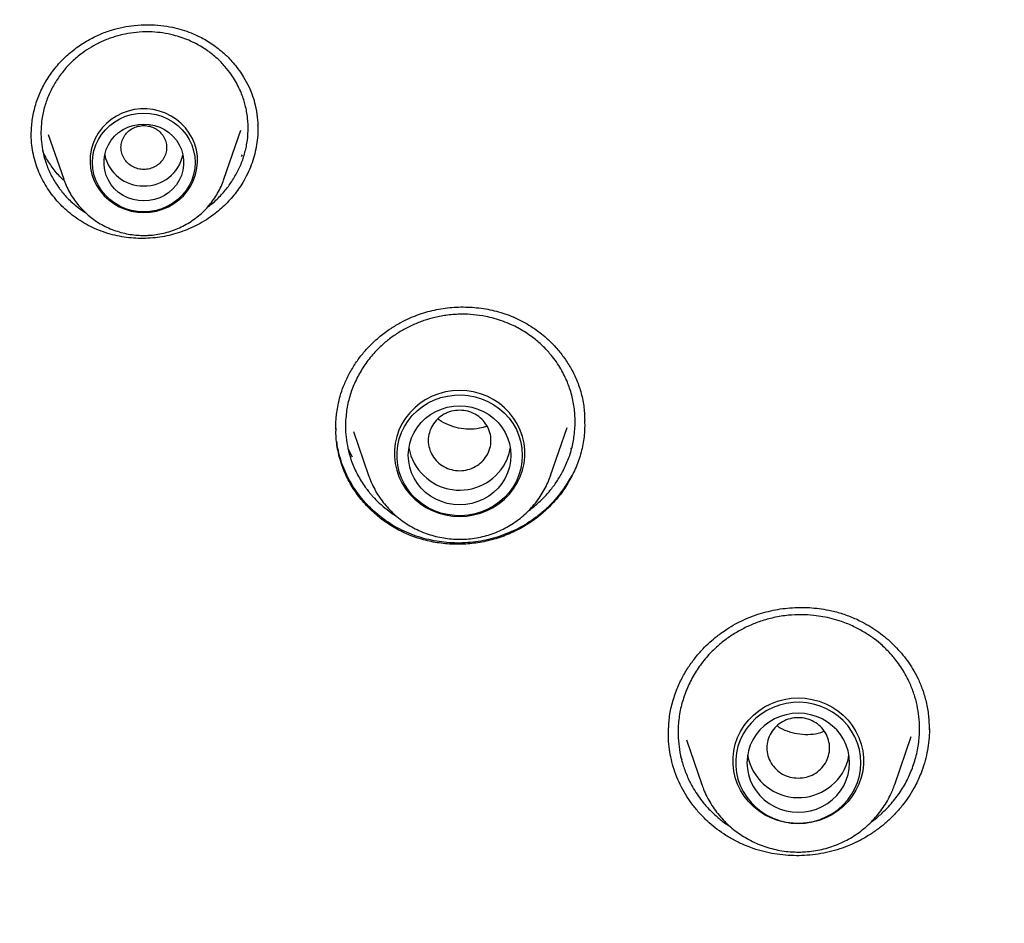
# Model space of a CAD drawing. Units: millimetres. Extents: x 8 to 1617, y 12 to 2639.
# Drawn here: x 746 to 763, y 2287 to 2303 of the extents above; entities that cross this region are included whole.
import ezdxf

# ---------------------------------------------------------------- set-up
doc = ezdxf.new("R2010")
doc.units = ezdxf.units.MM

msp = doc.modelspace()

# ---------------------------------------------------------------- linework, layer by layer
at = {"color": 7, "linetype": 'Continuous', "lineweight": 30}
for p, q in [((749.11, 2300.46), (749.408, 2301.323)), ((746.03, 2301.243), (746.3, 2300.46)), ((749.429, 2300.89), (749.411, 2300.861)), ((754.843, 2295.266), (755.134, 2296.11)), ((751.384, 2296.036), (751.649, 2295.266)), ((751.368, 2295.586), (751.289, 2295.736)), ((755.197, 2295.745), (755.19, 2295.732)), ((754.843, 2295.266), (754.837, 2295.251)), ((755.217, 2295.274), (755.217, 2295.256)), ((761.484, 2290.84), (761.483, 2290.805)), ((757.225, 2290.63), (757.494, 2289.848)), ((760.88, 2289.848), (761.17, 2290.69)), ((757.153, 2290.279), (757.129, 2290.331)), ((757.494, 2289.848), (757.49, 2289.86))]:
    msp.add_line(p, q, dxfattribs=at)
at = {"color": 7, "linetype": 'Continuous', "lineweight": 30, "flags": 128}
for points in [[(747.705, 2299.877), (747.817, 2299.884), (747.927, 2299.903), (748.034, 2299.934), (748.136, 2299.978), (748.232, 2300.033), (748.321, 2300.098), (748.401, 2300.173), (748.472, 2300.257), (748.531, 2300.348), (748.579, 2300.445), (748.615, 2300.547), (748.638, 2300.653), (748.648, 2300.76), (748.645, 2300.868), (748.628, 2300.974), (748.599, 2301.078), (748.557, 2301.178), (748.503, 2301.272), (748.438, 2301.36), (748.362, 2301.439), (748.278, 2301.51), (748.185, 2301.57), (748.085, 2301.619), (747.981, 2301.657), (747.872, 2301.682), (747.761, 2301.695), (747.649, 2301.695), (747.538, 2301.682), (747.429, 2301.657), (747.325, 2301.619), (747.225, 2301.57), (747.132, 2301.51), (747.048, 2301.439), (746.972, 2301.36), (746.907, 2301.272), (746.853, 2301.178), (746.811, 2301.078), (746.781, 2300.974), (746.765, 2300.868), (746.762, 2300.76), (746.772, 2300.653), (746.795, 2300.547), (746.83, 2300.445), (746.879, 2300.348), (746.938, 2300.257), (747.009, 2300.173), (747.089, 2300.098), (747.178, 2300.033), (747.274, 2299.978), (747.376, 2299.934), (747.483, 2299.903), (747.593, 2299.884), (747.705, 2299.877)], [(748.605, 2300.755), (748.598, 2300.65), (748.579, 2300.547), (748.546, 2300.447), (748.502, 2300.352), (748.446, 2300.262), (748.379, 2300.18), (748.302, 2300.106), (748.216, 2300.041), (748.123, 2299.987), (748.024, 2299.944), (747.92, 2299.913), (747.813, 2299.894), (747.705, 2299.887), (747.596, 2299.894), (747.49, 2299.913), (747.386, 2299.944), (747.287, 2299.987), (747.194, 2300.041), (747.108, 2300.106), (747.031, 2300.18), (746.964, 2300.262), (746.908, 2300.352), (746.863, 2300.447), (746.831, 2300.547), (746.812, 2300.65), (746.805, 2300.755), (746.812, 2300.859), (746.831, 2300.962), (746.863, 2301.062), (746.908, 2301.158), (746.964, 2301.247), (747.031, 2301.33), (747.108, 2301.404), (747.194, 2301.468), (747.287, 2301.523), (747.386, 2301.566), (747.49, 2301.597), (747.596, 2301.616), (747.705, 2301.622), (747.813, 2301.616), (747.92, 2301.597), (748.024, 2301.566), (748.123, 2301.523), (748.216, 2301.468), (748.302, 2301.404), (748.379, 2301.33), (748.446, 2301.247), (748.502, 2301.158), (748.546, 2301.062), (748.579, 2300.962), (748.598, 2300.859), (748.605, 2300.755)], [(747.705, 2300.08), (747.61, 2300.086), (747.516, 2300.105), (747.426, 2300.136), (747.341, 2300.178), (747.263, 2300.231), (747.193, 2300.294), (747.133, 2300.366), (747.083, 2300.444), (747.045, 2300.529), (747.02, 2300.618), (747.007, 2300.709), (747.007, 2300.801), (747.02, 2300.892), (747.045, 2300.981), (747.083, 2301.065), (747.133, 2301.144), (747.193, 2301.215), (747.263, 2301.278), (747.341, 2301.331), (747.426, 2301.373), (747.516, 2301.404), (747.61, 2301.423), (747.705, 2301.429), (747.8, 2301.423), (747.894, 2301.404), (747.984, 2301.373), (748.069, 2301.331), (748.147, 2301.278), (748.217, 2301.215), (748.277, 2301.144), (748.326, 2301.065), (748.365, 2300.981), (748.39, 2300.892), (748.403, 2300.801), (748.403, 2300.709), (748.39, 2300.618), (748.365, 2300.529), (748.326, 2300.444), (748.277, 2300.366), (748.217, 2300.294), (748.147, 2300.231), (748.069, 2300.178), (747.984, 2300.136), (747.894, 2300.105), (747.8, 2300.086), (747.705, 2300.08)], [(753.246, 2294.55), (753.37, 2294.556), (753.492, 2294.575), (753.612, 2294.607), (753.727, 2294.652), (753.836, 2294.708), (753.939, 2294.775), (754.034, 2294.852), (754.119, 2294.939), (754.194, 2295.034), (754.258, 2295.136), (754.31, 2295.245), (754.35, 2295.358), (754.376, 2295.475), (754.39, 2295.594), (754.39, 2295.713), (754.376, 2295.832), (754.35, 2295.949), (754.31, 2296.062), (754.258, 2296.171), (754.194, 2296.273), (754.119, 2296.368), (754.034, 2296.455), (753.939, 2296.532), (753.836, 2296.599), (753.727, 2296.655), (753.612, 2296.7), (753.492, 2296.732), (753.37, 2296.751), (753.246, 2296.757), (753.122, 2296.751), (753, 2296.732), (752.88, 2296.7), (752.765, 2296.655), (752.655, 2296.599), (752.553, 2296.532), (752.458, 2296.455), (752.373, 2296.368), (752.298, 2296.273), (752.234, 2296.171), (752.182, 2296.062), (752.142, 2295.949), (752.115, 2295.832), (752.102, 2295.713), (752.102, 2295.594), (752.115, 2295.475), (752.142, 2295.358), (752.182, 2295.245), (752.234, 2295.136), (752.298, 2295.034), (752.373, 2294.939), (752.458, 2294.852), (752.553, 2294.775), (752.655, 2294.708), (752.765, 2294.652), (752.88, 2294.607), (753, 2294.575), (753.122, 2294.556), (753.246, 2294.55)], [(754.346, 2295.62), (754.339, 2295.503), (754.319, 2295.388), (754.286, 2295.276), (754.241, 2295.168), (754.183, 2295.065), (754.114, 2294.969), (754.034, 2294.881), (753.945, 2294.802), (753.848, 2294.733), (753.743, 2294.674), (753.632, 2294.627), (753.516, 2294.592), (753.397, 2294.57), (753.276, 2294.56), (753.155, 2294.564), (753.035, 2294.58), (752.918, 2294.608), (752.804, 2294.649), (752.696, 2294.702), (752.594, 2294.766), (752.501, 2294.84), (752.416, 2294.924), (752.342, 2295.016), (752.278, 2295.116), (752.227, 2295.221), (752.187, 2295.332), (752.161, 2295.446), (752.148, 2295.562), (752.148, 2295.678), (752.161, 2295.795), (752.187, 2295.908), (752.227, 2296.019), (752.278, 2296.125), (752.342, 2296.224), (752.416, 2296.316), (752.501, 2296.4), (752.594, 2296.474), (752.696, 2296.538), (752.804, 2296.591), (752.918, 2296.632), (753.035, 2296.66), (753.155, 2296.676), (753.276, 2296.68), (753.397, 2296.67), (753.516, 2296.648), (753.632, 2296.613), (753.743, 2296.566), (753.848, 2296.507), (753.945, 2296.438), (754.034, 2296.359), (754.114, 2296.271), (754.183, 2296.175), (754.241, 2296.072), (754.286, 2295.964), (754.319, 2295.852), (754.339, 2295.737), (754.346, 2295.62)], [(754.146, 2295.62), (754.139, 2295.516), (754.12, 2295.413), (754.087, 2295.313), (754.043, 2295.217), (753.987, 2295.127), (753.92, 2295.045), (753.843, 2294.971), (753.757, 2294.906), (753.664, 2294.852), (753.565, 2294.809), (753.461, 2294.778), (753.354, 2294.759), (753.246, 2294.753), (753.137, 2294.759), (753.03, 2294.778), (752.927, 2294.809), (752.828, 2294.852), (752.735, 2294.906), (752.649, 2294.971), (752.572, 2295.045), (752.505, 2295.127), (752.449, 2295.217), (752.404, 2295.313), (752.372, 2295.413), (752.352, 2295.516), (752.346, 2295.62), (752.352, 2295.725), (752.372, 2295.828), (752.404, 2295.928), (752.449, 2296.023), (752.505, 2296.113), (752.572, 2296.195), (752.649, 2296.269), (752.735, 2296.334), (752.828, 2296.388), (752.927, 2296.431), (753.03, 2296.462), (753.137, 2296.481), (753.246, 2296.487), (753.354, 2296.481), (753.461, 2296.462), (753.565, 2296.431), (753.664, 2296.388), (753.757, 2296.334), (753.843, 2296.269), (753.92, 2296.195), (753.987, 2296.113), (754.043, 2296.023), (754.087, 2295.928), (754.12, 2295.828), (754.139, 2295.725), (754.146, 2295.62)], [(759.187, 2289.159), (759.063, 2289.165), (758.941, 2289.185), (758.821, 2289.217), (758.706, 2289.261), (758.596, 2289.317), (758.494, 2289.384), (758.399, 2289.461), (758.314, 2289.548), (758.239, 2289.643), (758.175, 2289.746), (758.123, 2289.854), (758.083, 2289.968), (758.057, 2290.084), (758.043, 2290.203), (758.043, 2290.323), (758.057, 2290.441), (758.083, 2290.558), (758.123, 2290.671), (758.175, 2290.78), (758.239, 2290.882), (758.314, 2290.978), (758.399, 2291.064), (758.494, 2291.142), (758.596, 2291.209), (758.706, 2291.265), (758.821, 2291.309), (758.941, 2291.341), (759.063, 2291.36), (759.187, 2291.367), (759.311, 2291.36), (759.433, 2291.341), (759.553, 2291.309), (759.668, 2291.265), (759.778, 2291.209), (759.88, 2291.142), (759.975, 2291.064), (760.06, 2290.978), (760.135, 2290.882), (760.199, 2290.78), (760.251, 2290.671), (760.291, 2290.558), (760.318, 2290.441), (760.331, 2290.323), (760.331, 2290.203), (760.318, 2290.084), (760.291, 2289.968), (760.251, 2289.854), (760.199, 2289.746), (760.135, 2289.643), (760.06, 2289.548), (759.975, 2289.461), (759.88, 2289.384), (759.778, 2289.317), (759.668, 2289.261), (759.553, 2289.217), (759.433, 2289.185), (759.311, 2289.165), (759.187, 2289.159)], [(760.287, 2290.229), (760.28, 2290.346), (760.26, 2290.461), (760.227, 2290.574), (760.182, 2290.682), (760.124, 2290.784), (760.055, 2290.88), (759.976, 2290.968), (759.886, 2291.048), (759.789, 2291.117), (759.684, 2291.175), (759.573, 2291.222), (759.457, 2291.257), (759.338, 2291.279), (759.217, 2291.289), (759.096, 2291.286), (758.976, 2291.27), (758.859, 2291.241), (758.745, 2291.2), (758.637, 2291.147), (758.536, 2291.083), (758.442, 2291.009), (758.358, 2290.926), (758.283, 2290.833), (758.22, 2290.734), (758.168, 2290.628), (758.129, 2290.518), (758.102, 2290.404), (758.089, 2290.288), (758.089, 2290.171), (758.102, 2290.055), (758.129, 2289.941), (758.168, 2289.83), (758.22, 2289.725), (758.283, 2289.625), (758.358, 2289.533), (758.442, 2289.45), (758.536, 2289.375), (758.637, 2289.311), (758.745, 2289.259), (758.859, 2289.218), (758.976, 2289.189), (759.096, 2289.173), (759.217, 2289.17), (759.338, 2289.179), (759.457, 2289.202), (759.573, 2289.237), (759.684, 2289.284), (759.789, 2289.342), (759.886, 2289.411), (759.976, 2289.49), (760.055, 2289.578), (760.124, 2289.674), (760.182, 2289.777), (760.227, 2289.885), (760.26, 2289.998), (760.28, 2290.113), (760.287, 2290.229)], [(760.087, 2290.229), (760.081, 2290.334), (760.061, 2290.437), (760.029, 2290.537), (759.984, 2290.632), (759.928, 2290.722), (759.861, 2290.804), (759.784, 2290.879), (759.698, 2290.943), (759.605, 2290.997), (759.506, 2291.04), (759.402, 2291.071), (759.296, 2291.09), (759.187, 2291.097), (759.079, 2291.09), (758.972, 2291.071), (758.868, 2291.04), (758.769, 2290.997), (758.676, 2290.943), (758.59, 2290.879), (758.513, 2290.804), (758.446, 2290.722), (758.39, 2290.632), (758.346, 2290.537), (758.313, 2290.437), (758.294, 2290.334), (758.287, 2290.229), (758.294, 2290.125), (758.313, 2290.022), (758.346, 2289.922), (758.39, 2289.826), (758.446, 2289.737), (758.513, 2289.654), (758.59, 2289.58), (758.676, 2289.516), (758.769, 2289.461), (758.868, 2289.418), (758.972, 2289.387), (759.079, 2289.368), (759.187, 2289.362), (759.296, 2289.368), (759.402, 2289.387), (759.506, 2289.418), (759.605, 2289.461), (759.698, 2289.516), (759.784, 2289.58), (759.861, 2289.654), (759.928, 2289.737), (759.984, 2289.826), (760.029, 2289.922), (760.061, 2290.022), (760.081, 2290.125), (760.087, 2290.229)], [(760.029, 2290.182), (760.061, 2290.282), (760.077, 2290.36)]]:
    msp.add_lwpolyline(points, dxfattribs=at)
at = {"color": 7, "linetype": 'Continuous', "lineweight": 30}
for centre, radius, start, end in [((747.696, 2301.037), 0.694, 192.5421, 270.7658), ((747.716, 2301.034), 0.691, 269.0633, 347.6287), ((753.248, 2295.917), 0.908, 190.5884, 332.2153), ((753.302, 2295.882), 0.844, 332.6341, 351.0205), ((759.189, 2290.525), 0.907, 190.5167, 337.7879)]:
    msp.add_arc(centre, radius, start, end, dxfattribs=at)
for points, knots in [([(782.563, 2339.28), (782.197, 2339.278), (781.477, 2339.274), (780.417, 2339.243), (779.395, 2339.194), (778.411, 2339.13), (777.466, 2339.052), (776.575, 2338.964), (775.739, 2338.868), (774.954, 2338.766), (774.203, 2338.659), (773.487, 2338.547), (772.805, 2338.431), (772.157, 2338.313), (771.543, 2338.194), (770.964, 2338.076), (770.417, 2337.958), (769.907, 2337.843), (769.433, 2337.731), (768.988, 2337.623), (768.559, 2337.514), (767.784, 2337.312), (766.657, 2336.997), (765.182, 2336.54), (763.703, 2336.036), (762.223, 2335.485), (760.75, 2334.888), (759.311, 2334.257), (757.91, 2333.595), (756.548, 2332.904), (755.207, 2332.177), (753.888, 2331.413), (752.591, 2330.614), (751.319, 2329.779), (750.107, 2328.934), (748.952, 2328.083), (747.854, 2327.229), (746.779, 2326.348), (745.728, 2325.44), (744.702, 2324.507), (743.67, 2323.519), (742.638, 2322.475), (741.607, 2321.372), (740.61, 2320.241), (739.646, 2319.084), (738.717, 2317.9), (737.822, 2316.692), (736.987, 2315.494), (736.209, 2314.309), (735.485, 2313.141), (734.792, 2311.956), (734.13, 2310.751), (733.497, 2309.522), (732.941, 2308.366), (732.453, 2307.286), (732.026, 2306.289), (731.618, 2305.274), (731.229, 2304.244), (730.892, 2303.288), (730.605, 2302.424), (730.367, 2301.667), (730.151, 2300.944), (729.958, 2300.255), (729.81, 2299.702), (729.701, 2299.274), (729.624, 2298.964), (729.551, 2298.664), (729.482, 2298.373), (729.416, 2298.081), (729.347, 2297.774), (729.271, 2297.426), (729.188, 2297.03), (729.097, 2296.584), (729.003, 2296.099), (728.906, 2295.574), (728.811, 2295.023), (728.718, 2294.447), (728.628, 2293.849), (728.554, 2293.308), (728.494, 2292.834), (728.448, 2292.447), (728.406, 2292.073), (728.368, 2291.706), (728.334, 2291.352), (728.304, 2291.015), (728.279, 2290.717), (728.259, 2290.459), (728.243, 2290.241), (728.235, 2290.108), (728.231, 2290.049)], [0, 0, 0, 0, 0.0133839, 0.0263127, 0.0387866, 0.0508057, 0.0623699, 0.0734792, 0.0835372, 0.0931907, 0.1024399, 0.1112846, 0.1197249, 0.1277608, 0.1353922, 0.1426192, 0.1494417, 0.1558598, 0.1617696, 0.1672895, 0.1726389, 0.1780083, 0.1966519, 0.2155339, 0.2346546, 0.2540142, 0.2735396, 0.293071, 0.3118217, 0.3305728, 0.3493245, 0.368077, 0.3868304, 0.4055836, 0.4243367, 0.4415272, 0.4587179, 0.4759089, 0.4931001, 0.5102916, 0.5274835, 0.5462388, 0.5649948, 0.5837513, 0.602508, 0.6212651, 0.6400226, 0.6587805, 0.6759756, 0.693171, 0.7103666, 0.7275626, 0.7448591, 0.7623649, 0.7758739, 0.789505, 0.803258, 0.8171332, 0.8310439, 0.8415363, 0.8515444, 0.8610683, 0.8701079, 0.8786632, 0.8828327, 0.8868767, 0.8907953, 0.8945884, 0.898273, 0.9022119, 0.9065522, 0.9117906, 0.9175158, 0.9237281, 0.9304278, 0.9376152, 0.9447638, 0.9523374, 0.9603364, 0.9652492, 0.9702541, 0.9749703, 0.9793261, 0.984042, 0.9882481, 0.9919453, 0.9951348, 0.9978185, 1, 1, 1, 1]), ([(731.713, 2291.992), (731.741, 2292.12), (731.822, 2292.493), (731.97, 2293.109), (732.155, 2293.84), (732.353, 2294.568), (732.561, 2295.293), (732.781, 2296.016), (733.012, 2296.735), (733.254, 2297.45), (733.507, 2298.162), (733.771, 2298.871), (734.047, 2299.575), (734.333, 2300.275), (734.63, 2300.971), (734.938, 2301.663), (735.257, 2302.35), (735.586, 2303.033), (735.927, 2303.71), (736.277, 2304.383), (736.638, 2305.05), (737.01, 2305.712), (737.391, 2306.369), (737.783, 2307.02), (738.185, 2307.666), (738.597, 2308.305), (739.019, 2308.938), (739.451, 2309.566), (739.892, 2310.187), (740.344, 2310.801), (740.804, 2311.409), (741.274, 2312.01), (741.754, 2312.604), (742.242, 2313.191), (742.74, 2313.772), (743.247, 2314.344), (743.762, 2314.91), (744.287, 2315.468), (744.82, 2316.018), (745.361, 2316.56), (745.911, 2317.095), (746.469, 2317.621), (747.036, 2318.14), (747.61, 2318.65), (748.192, 2319.152), (748.782, 2319.645), (749.38, 2320.13), (749.985, 2320.606), (750.598, 2321.073), (751.217, 2321.531), (751.844, 2321.98), (752.478, 2322.42), (753.118, 2322.851), (753.765, 2323.273), (754.419, 2323.685), (755.079, 2324.088), (755.745, 2324.481), (756.418, 2324.864), (757.096, 2325.238), (757.78, 2325.601), (758.469, 2325.955), (759.164, 2326.299), (759.864, 2326.632), (760.57, 2326.956), (761.28, 2327.269), (761.995, 2327.572), (762.715, 2327.865), (763.439, 2328.147), (764.168, 2328.418), (764.9, 2328.679), (765.637, 2328.93), (766.377, 2329.169), (767.122, 2329.398), (767.869, 2329.616), (768.62, 2329.823), (769.374, 2330.02), (770.131, 2330.205), (770.891, 2330.38), (771.654, 2330.543), (772.419, 2330.696), (773.186, 2330.837), (773.956, 2330.967), (774.727, 2331.086), (775.5, 2331.194), (776.275, 2331.29), (777.051, 2331.376), (777.828, 2331.45), (778.607, 2331.513), (779.386, 2331.565), (780.166, 2331.605), (780.947, 2331.634), (781.728, 2331.652), (782.509, 2331.658), (783.29, 2331.653), (784.071, 2331.637), (784.851, 2331.61), (785.632, 2331.571), (786.411, 2331.521), (787.19, 2331.459), (787.967, 2331.387), (788.743, 2331.303), (789.518, 2331.208), (790.292, 2331.101), (791.063, 2330.984), (791.833, 2330.855), (792.6, 2330.716), (793.366, 2330.565), (794.129, 2330.403), (794.889, 2330.23), (795.646, 2330.046), (796.401, 2329.851), (797.152, 2329.645), (797.9, 2329.429), (798.645, 2329.201), (799.386, 2328.963), (800.123, 2328.714), (800.857, 2328.455), (801.586, 2328.185), (802.311, 2327.904), (803.031, 2327.613), (803.747, 2327.312), (804.458, 2327), (805.164, 2326.678), (805.865, 2326.345), (806.56, 2326.003), (807.251, 2325.651), (807.935, 2325.288), (808.614, 2324.916), (809.287, 2324.534), (809.954, 2324.142), (810.615, 2323.741), (811.27, 2323.33), (811.918, 2322.91), (812.559, 2322.48), (813.194, 2322.042), (813.821, 2321.594), (814.442, 2321.137), (815.056, 2320.671), (815.662, 2320.196), (816.26, 2319.713), (816.851, 2319.22), (817.435, 2318.72), (818.01, 2318.211), (818.578, 2317.694), (819.137, 2317.168), (819.688, 2316.635), (820.231, 2316.093), (820.765, 2315.544), (821.29, 2314.987), (821.807, 2314.423), (822.315, 2313.851), (822.814, 2313.272), (823.304, 2312.686), (823.785, 2312.093), (824.256, 2311.492), (824.718, 2310.886), (825.171, 2310.272), (825.613, 2309.652), (826.047, 2309.026), (826.47, 2308.393), (826.883, 2307.754), (827.287, 2307.11), (827.68, 2306.46), (828.063, 2305.804), (828.436, 2305.142), (828.798, 2304.476), (829.15, 2303.804), (829.492, 2303.127), (829.823, 2302.445), (830.143, 2301.759), (830.453, 2301.068), (830.751, 2300.372), (831.039, 2299.672), (831.316, 2298.969), (831.582, 2298.261), (831.837, 2297.549), (832.08, 2296.834), (832.313, 2296.116), (832.534, 2295.394), (832.744, 2294.669), (832.943, 2293.941), (833.124, 2293.237), (833.233, 2292.775), (833.285, 2292.558)], [0, 0, 0, 0, 0.002882, 0.008426, 0.01397, 0.019514, 0.025058, 0.030602, 0.036146, 0.04169, 0.047233, 0.052777, 0.058321, 0.063865, 0.069409, 0.074952, 0.080496, 0.08604, 0.091583, 0.097127, 0.102671, 0.108214, 0.113758, 0.119301, 0.124845, 0.130388, 0.135932, 0.141475, 0.147019, 0.152562, 0.158105, 0.163649, 0.169192, 0.174735, 0.180279, 0.185822, 0.191365, 0.196908, 0.202451, 0.207994, 0.213538, 0.219081, 0.224624, 0.230167, 0.23571, 0.241253, 0.246796, 0.252338, 0.257881, 0.263424, 0.268967, 0.27451, 0.280053, 0.285595, 0.291138, 0.296681, 0.302224, 0.307766, 0.313309, 0.318852, 0.324394, 0.329937, 0.335479, 0.341022, 0.346564, 0.352107, 0.35765, 0.363192, 0.368735, 0.374277, 0.379819, 0.385362, 0.390904, 0.396447, 0.401989, 0.407532, 0.413074, 0.418616, 0.424159, 0.429701, 0.435243, 0.440786, 0.446328, 0.45187, 0.457413, 0.462955, 0.468497, 0.47404, 0.479582, 0.485124, 0.490666, 0.496209, 0.501751, 0.507293, 0.512836, 0.518378, 0.52392, 0.529462, 0.535005, 0.540547, 0.546089, 0.551632, 0.557174, 0.562716, 0.568259, 0.573801, 0.579343, 0.584886, 0.590428, 0.59597, 0.601513, 0.607055, 0.612597, 0.61814, 0.623682, 0.629225, 0.634767, 0.640309, 0.645852, 0.651394, 0.656937, 0.662479, 0.668022, 0.673564, 0.679107, 0.684649, 0.690192, 0.695735, 0.701277, 0.70682, 0.712362, 0.717905, 0.723448, 0.728991, 0.734533, 0.740076, 0.745619, 0.751162, 0.756704, 0.762247, 0.76779, 0.773333, 0.778876, 0.784419, 0.789962, 0.795505, 0.801048, 0.806591, 0.812134, 0.817677, 0.82322, 0.828763, 0.834307, 0.83985, 0.845393, 0.850936, 0.85648, 0.862023, 0.867566, 0.87311, 0.878653, 0.884197, 0.88974, 0.895283, 0.900827, 0.906371, 0.911914, 0.917458, 0.923001, 0.928545, 0.934089, 0.939632, 0.945176, 0.95072, 0.956263, 0.961807, 0.967351, 0.972895, 0.978439, 0.983983, 0.989526, 0.99507, 1, 1, 1, 1]), ([(746.38, 2317.535), (746.128, 2317.297), (745.497, 2316.702), (744.735, 2315.916), (744.205, 2315.352), (744.015, 2315.146), (743.963, 2315.09), (743.911, 2315.033), (743.859, 2314.976), (743.807, 2314.919), (743.756, 2314.862), (743.703, 2314.804), (743.638, 2314.732), (743.541, 2314.624), (743.397, 2314.464), (743.204, 2314.245), (742.965, 2313.971), (742.683, 2313.643), (742.353, 2313.251), (741.976, 2312.793), (741.552, 2312.265), (741.088, 2311.671), (740.588, 2311.009), (740.055, 2310.276), (739.62, 2309.654), (739.314, 2309.204), (739.146, 2308.952), (739.004, 2308.737), (738.864, 2308.524), (738.728, 2308.313), (738.594, 2308.104), (738.388, 2307.779), (738.117, 2307.343), (737.736, 2306.71), (737.33, 2306.011), (736.908, 2305.253), (736.602, 2304.682), (736.396, 2304.287), (736.279, 2304.059), (736.166, 2303.835), (736.056, 2303.617), (735.95, 2303.402), (735.847, 2303.193), (735.492, 2302.457), (734.911, 2301.18), (734.162, 2299.336), (733.49, 2297.466), (732.92, 2295.647), (732.441, 2293.885), (732.06, 2292.254), (731.835, 2291.116), (731.721, 2290.481), (731.687, 2290.283), (731.653, 2290.085), (731.62, 2289.887), (731.588, 2289.689), (731.532, 2289.339), (731.454, 2288.815), (731.358, 2288.096), (731.265, 2287.311), (731.179, 2286.46), (731.113, 2285.658), (731.065, 2284.918), (731.03, 2284.254), (731.004, 2283.561), (730.988, 2282.831), (730.983, 2282.068), (730.991, 2281.247), (731.014, 2280.408), (731.052, 2279.574), (731.1, 2278.799), (731.156, 2278.084), (731.218, 2277.409), (731.285, 2276.779), (731.339, 2276.327), (731.374, 2276.054), (731.389, 2275.937), (731.404, 2275.824), (731.419, 2275.714), (731.433, 2275.607), (731.448, 2275.504), (731.547, 2274.8), (731.76, 2273.491), (732.149, 2271.582), (732.619, 2269.674), (733.148, 2267.846), (733.732, 2266.102), (734.173, 2264.889), (734.444, 2264.239), (734.487, 2264.135)], [0, 0, 0, 0, 0.017635, 0.044133, 0.055791, 0.0571, 0.058409, 0.059717, 0.061026, 0.062335, 0.063643, 0.064952, 0.066353, 0.068587, 0.072364, 0.077339, 0.083512, 0.090883, 0.099451, 0.109688, 0.121233, 0.134088, 0.148251, 0.163723, 0.180503, 0.187172, 0.191632, 0.196038, 0.200392, 0.204696, 0.208947, 0.213148, 0.224433, 0.23533, 0.251098, 0.265973, 0.279955, 0.284462, 0.288868, 0.293173, 0.297376, 0.301478, 0.305479, 0.309379, 0.3436, 0.377819, 0.412038, 0.446256, 0.476369, 0.506481, 0.53298, 0.53645, 0.53992, 0.54339, 0.54686, 0.550331, 0.553801, 0.565221, 0.577764, 0.591429, 0.606216, 0.622125, 0.63315, 0.644656, 0.656644, 0.669113, 0.682567, 0.696224, 0.71168, 0.726119, 0.739542, 0.751947, 0.763335, 0.774688, 0.784811, 0.786914, 0.788955, 0.790935, 0.792852, 0.794707, 0.7965, 0.798231, 0.831583, 0.865215, 0.899129, 0.933323, 0.963646, 0.994188, 1, 1, 1, 1]), ([(745.989, 2302.183), (746.04, 2302.259), (746.138, 2302.409), (746.32, 2302.602), (746.515, 2302.765), (746.719, 2302.898), (746.927, 2303.002), (747.134, 2303.08), (747.338, 2303.132), (747.554, 2303.165), (747.777, 2303.176), (748, 2303.162), (748.2, 2303.13), (748.376, 2303.085), (748.537, 2303.029), (748.715, 2302.95), (748.911, 2302.834), (749.117, 2302.671), (749.303, 2302.477), (749.445, 2302.278), (749.547, 2302.089), (749.615, 2301.924), (749.668, 2301.744), (749.7, 2301.558), (749.705, 2301.426), (749.707, 2301.365)], [0, 0, 0, 0, 0.053935, 0.10533, 0.154358, 0.201115, 0.245664, 0.288062, 0.328317, 0.366304, 0.413443, 0.456583, 0.495696, 0.530762, 0.562829, 0.595349, 0.645574, 0.697744, 0.751805, 0.80759, 0.84565, 0.882474, 0.916178, 0.961303, 1, 1, 1, 1]), ([(749.292, 2300.489), (749.326, 2300.551), (749.396, 2300.677), (749.469, 2300.879), (749.519, 2301.092), (749.54, 2301.312), (749.531, 2301.537), (749.498, 2301.718), (749.458, 2301.858), (749.422, 2301.961), (749.374, 2302.069), (749.315, 2302.182), (749.235, 2302.308), (749.128, 2302.444), (748.989, 2302.587), (748.821, 2302.721), (748.653, 2302.824), (748.496, 2302.899), (748.362, 2302.949), (748.21, 2302.995), (748.04, 2303.028), (747.839, 2303.048), (747.634, 2303.046), (747.432, 2303.02), (747.277, 2302.985), (747.16, 2302.95), (747.073, 2302.919), (746.987, 2302.884), (746.877, 2302.832), (746.745, 2302.758), (746.582, 2302.645), (746.421, 2302.505), (746.267, 2302.334), (746.185, 2302.208), (746.145, 2302.146)], [0, 0, 0, 0, 0.038268, 0.077293, 0.117074, 0.157611, 0.198903, 0.240949, 0.259442, 0.279591, 0.301396, 0.324851, 0.349956, 0.383644, 0.419895, 0.4587, 0.50005, 0.526526, 0.55197, 0.576385, 0.611074, 0.643461, 0.683062, 0.718599, 0.750081, 0.766419, 0.782659, 0.798802, 0.814848, 0.846643, 0.87806, 0.919355, 0.959998, 1, 1, 1, 1]), ([(745.73, 2301.216), (745.732, 2301.3), (745.738, 2301.467), (745.788, 2301.714), (745.868, 2301.956), (745.949, 2302.107), (745.989, 2302.183)], [0, 0, 0, 0, 0.249792, 0.50007, 0.750224, 1, 1, 1, 1]), ([(746.145, 2302.146), (746.109, 2302.082), (746.037, 2301.952), (745.962, 2301.739), (745.917, 2301.533), (745.899, 2301.339), (745.902, 2301.159), (745.925, 2300.977), (745.963, 2300.822), (746.007, 2300.694), (746.05, 2300.592), (746.1, 2300.492), (746.154, 2300.402), (746.204, 2300.328), (746.249, 2300.268), (746.299, 2300.206), (746.365, 2300.132), (746.452, 2300.048), (746.555, 2299.963), (746.634, 2299.904), (746.68, 2299.877), (746.683, 2299.875)], [0, 0, 0, 0, 0.083481, 0.169576, 0.258312, 0.326637, 0.396475, 0.467839, 0.54074, 0.583106, 0.625981, 0.669366, 0.713264, 0.74907, 0.773288, 0.799984, 0.841523, 0.887928, 0.939209, 0.995374, 1, 1, 1, 1]), ([(747.705, 2301.403), (747.67, 2301.4), (747.6, 2301.395), (747.503, 2301.355), (747.419, 2301.293), (747.355, 2301.212), (747.315, 2301.118), (747.3, 2301.018), (747.315, 2300.917), (747.355, 2300.823), (747.419, 2300.742), (747.503, 2300.68), (747.6, 2300.641), (747.705, 2300.627), (747.81, 2300.641), (747.907, 2300.68), (747.991, 2300.742), (748.055, 2300.823), (748.095, 2300.917), (748.11, 2301.018), (748.095, 2301.118), (748.055, 2301.212), (747.991, 2301.293), (747.907, 2301.355), (747.81, 2301.395), (747.74, 2301.4), (747.705, 2301.403)], [0, 0, 0, 0, 0.041659, 0.083341, 0.125, 0.166659, 0.208341, 0.25, 0.291659, 0.333341, 0.375, 0.416659, 0.458341, 0.5, 0.541659, 0.583341, 0.625, 0.666659, 0.708341, 0.75, 0.791659, 0.833341, 0.875, 0.916659, 0.958341, 1, 1, 1, 1]), ([(749.708, 2301.361), (749.708, 2301.356), (749.71, 2301.298), (749.702, 2301.186), (749.68, 2301.026), (749.643, 2300.867), (749.592, 2300.71), (749.526, 2300.554), (749.47, 2300.455), (749.443, 2300.405)], [0, 0, 0, 0, 0.014555, 0.175829, 0.337104, 0.500289, 0.663471, 0.831738, 1, 1, 1, 1]), ([(749.702, 2301.422), (749.705, 2301.397), (749.709, 2301.37), (749.707, 2301.344), (749.707, 2301.343)], [0, 0, 0, 0, 0.978334, 1, 1, 1, 1]), ([(745.731, 2301.226), (745.73, 2301.229), (745.73, 2301.233), (745.73, 2301.238), (745.73, 2301.238)], [0, 0, 0, 0, 0.863186, 1, 1, 1, 1]), ([(749.443, 2300.405), (749.392, 2300.328), (749.291, 2300.175), (749.096, 2299.97), (748.907, 2299.817), (748.733, 2299.706), (748.586, 2299.628), (748.431, 2299.561), (748.271, 2299.506), (748.109, 2299.465), (747.944, 2299.438), (747.776, 2299.423), (747.608, 2299.422), (747.442, 2299.434), (747.278, 2299.459), (747.116, 2299.498), (746.957, 2299.549), (746.804, 2299.613), (746.657, 2299.69), (746.516, 2299.78), (746.386, 2299.881), (746.267, 2299.99), (746.159, 2300.107), (746.061, 2300.233), (745.973, 2300.368), (745.897, 2300.51), (745.834, 2300.66), (745.785, 2300.816), (745.751, 2300.975), (745.733, 2301.114), (745.731, 2301.198), (745.73, 2301.231)], [0, 0, 0, 0, 0.054708, 0.109413, 0.165263, 0.197295, 0.229328, 0.262291, 0.295254, 0.327243, 0.359234, 0.392159, 0.425085, 0.457047, 0.48901, 0.521865, 0.55472, 0.587236, 0.61975, 0.653264, 0.68678, 0.718538, 0.750297, 0.78292, 0.815543, 0.848273, 0.881001, 0.914748, 0.948496, 0.980183, 1, 1, 1, 1]), ([(746.308, 2300.439), (746.28, 2300.464), (746.196, 2300.541), (746.078, 2300.695), (745.981, 2300.844), (745.942, 2300.937), (745.934, 2300.956)], [0, 0, 0, 0, 0.172589, 0.528228, 0.899625, 1, 1, 1, 1]), ([(746.299, 2300.464), (746.302, 2300.456), (746.317, 2300.406), (746.356, 2300.319), (746.415, 2300.205), (746.486, 2300.096), (746.566, 2299.993), (746.655, 2299.898), (746.752, 2299.811), (746.857, 2299.733), (746.969, 2299.664), (747.086, 2299.605), (747.209, 2299.557), (747.336, 2299.519), (747.465, 2299.493), (747.589, 2299.478), (747.669, 2299.476), (747.705, 2299.475)], [0, 0, 0, 0, 0.0145728, 0.085477, 0.1564206, 0.2274168, 0.2984765, 0.3696081, 0.4408172, 0.5121067, 0.583477, 0.654926, 0.7264492, 0.7980406, 0.8696922, 0.9413949, 1, 1, 1, 1]), ([(747.705, 2299.475), (747.733, 2299.476), (747.805, 2299.477), (747.921, 2299.489), (748.051, 2299.513), (748.179, 2299.549), (748.303, 2299.596), (748.422, 2299.653), (748.535, 2299.721), (748.642, 2299.798), (748.741, 2299.884), (748.832, 2299.978), (748.913, 2300.08), (748.986, 2300.189), (749.047, 2300.303), (749.089, 2300.396), (749.106, 2300.451), (749.11, 2300.465)], [0, 0, 0, 0, 0.045563, 0.117312, 0.189084, 0.260852, 0.332603, 0.404326, 0.476006, 0.547634, 0.619198, 0.69069, 0.762104, 0.833434, 0.90468, 0.975843, 1, 1, 1, 1]), ([(748.826, 2299.976), (748.838, 2299.984), (748.912, 2300.035), (749.03, 2300.148), (749.177, 2300.31), (749.254, 2300.43), (749.292, 2300.489)], [0, 0, 0, 0, 0.060776, 0.382883, 0.695958, 1, 1, 1, 1]), ([(751.295, 2297.023), (751.331, 2297.088), (751.401, 2297.213), (751.525, 2297.381), (751.672, 2297.548), (751.843, 2297.705), (752.032, 2297.843), (752.205, 2297.947), (752.362, 2298.024), (752.508, 2298.083), (752.702, 2298.147), (752.956, 2298.203), (753.269, 2298.228), (753.585, 2298.211), (753.894, 2298.153), (754.19, 2298.053), (754.466, 2297.911), (754.717, 2297.731), (754.917, 2297.538), (755.074, 2297.346), (755.194, 2297.162), (755.297, 2296.958), (755.377, 2296.732), (755.43, 2296.49), (755.437, 2296.322), (755.441, 2296.239)], [0, 0, 0, 0, 0.03923, 0.075738, 0.109623, 0.155642, 0.196005, 0.230756, 0.25991, 0.285687, 0.311768, 0.364715, 0.418764, 0.473146, 0.527426, 0.581544, 0.63563, 0.689961, 0.745256, 0.783628, 0.823147, 0.863748, 0.90682, 0.953787, 1, 1, 1, 1]), ([(755.062, 2295.349), (755.095, 2295.42), (755.163, 2295.563), (755.23, 2295.792), (755.269, 2296.031), (755.277, 2296.277), (755.251, 2296.525), (755.202, 2296.725), (755.147, 2296.878), (755.099, 2296.99), (755.039, 2297.108), (754.964, 2297.229), (754.866, 2297.364), (754.738, 2297.509), (754.574, 2297.658), (754.379, 2297.796), (754.185, 2297.9), (754.006, 2297.973), (753.855, 2298.021), (753.684, 2298.061), (753.494, 2298.089), (753.269, 2298.098), (753.042, 2298.083), (752.819, 2298.043), (752.649, 2297.994), (752.522, 2297.948), (752.428, 2297.908), (752.336, 2297.864), (752.217, 2297.8), (752.077, 2297.71), (751.904, 2297.575), (751.736, 2297.409), (751.577, 2297.211), (751.496, 2297.066), (751.455, 2296.994)], [0, 0, 0, 0, 0.038286, 0.077329, 0.117129, 0.157685, 0.198994, 0.241056, 0.259662, 0.279897, 0.301757, 0.325241, 0.350347, 0.384, 0.420174, 0.458864, 0.500061, 0.52643, 0.551787, 0.576137, 0.610764, 0.643132, 0.682775, 0.718424, 0.750089, 0.766388, 0.782595, 0.798711, 0.814735, 0.846503, 0.877912, 0.919227, 0.95992, 1, 1, 1, 1]), ([(751.073, 2296.075), (751.073, 2296.088), (751.073, 2296.12), (751.074, 2296.183), (751.079, 2296.269), (751.091, 2296.378), (751.113, 2296.512), (751.151, 2296.666), (751.208, 2296.842), (751.265, 2296.96), (751.295, 2297.023)], [0, 0, 0, 0, 0.041595, 0.106833, 0.195959, 0.309067, 0.446155, 0.607127, 0.791805, 1, 1, 1, 1]), ([(751.455, 2296.994), (751.42, 2296.92), (751.349, 2296.769), (751.281, 2296.527), (751.247, 2296.297), (751.241, 2296.082), (751.257, 2295.888), (751.294, 2295.692), (751.357, 2295.487), (751.453, 2295.273), (751.55, 2295.117), (751.62, 2295.022), (751.65, 2294.983), (751.681, 2294.946), (751.714, 2294.908), (751.775, 2294.842), (751.87, 2294.749), (751.995, 2294.649), (752.087, 2294.584), (752.131, 2294.558), (752.137, 2294.555)], [0, 0, 0, 0, 0.087711, 0.177166, 0.268385, 0.337991, 0.408609, 0.479679, 0.553803, 0.640887, 0.732295, 0.751396, 0.767972, 0.78536, 0.803559, 0.822571, 0.881004, 0.946004, 0.993002, 1, 1, 1, 1]), ([(753.246, 2296.41), (753.294, 2296.407), (753.39, 2296.399), (753.524, 2296.344), (753.639, 2296.26), (753.727, 2296.148), (753.783, 2296.019), (753.802, 2295.88), (753.783, 2295.742), (753.727, 2295.613), (753.639, 2295.501), (753.524, 2295.417), (753.39, 2295.363), (753.246, 2295.344), (753.102, 2295.363), (752.968, 2295.417), (752.852, 2295.501), (752.765, 2295.613), (752.709, 2295.742), (752.689, 2295.88), (752.709, 2296.019), (752.765, 2296.148), (752.852, 2296.26), (752.968, 2296.344), (753.102, 2296.399), (753.198, 2296.407), (753.246, 2296.41)], [0, 0, 0, 0, 0.0416593, 0.0833408, 0.125, 0.1666593, 0.2083407, 0.25, 0.2916593, 0.3333407, 0.375, 0.4166593, 0.4583407, 0.5, 0.5416593, 0.5833407, 0.625, 0.6666593, 0.7083407, 0.75, 0.7916593, 0.8333407, 0.875, 0.9166592, 0.9583407, 1, 1, 1, 1]), ([(753.728, 2296.13), (753.684, 2296.117), (753.58, 2296.085), (753.409, 2296.073), (753.225, 2296.093), (753.052, 2296.148), (752.929, 2296.206), (752.873, 2296.252), (752.863, 2296.26)], [0, 0, 0, 0, 0.1522549, 0.3533832, 0.55442, 0.7562649, 0.9570924, 1, 1, 1, 1]), ([(755.439, 2296.24), (755.44, 2296.176), (755.443, 2296.021), (755.405, 2295.775), (755.335, 2295.507), (755.256, 2295.339), (755.217, 2295.256)], [0, 0, 0, 0, 0.189578, 0.46039, 0.730665, 1, 1, 1, 1]), ([(755.217, 2295.256), (755.171, 2295.174), (755.078, 2295.011), (754.9, 2294.792), (754.696, 2294.595), (754.468, 2294.425), (754.219, 2294.284), (753.953, 2294.174), (753.674, 2294.1), (753.389, 2294.061), (753.102, 2294.057), (752.818, 2294.088), (752.542, 2294.153), (752.279, 2294.252), (752.033, 2294.385), (751.807, 2294.548), (751.606, 2294.739), (751.431, 2294.952), (751.288, 2295.185), (751.178, 2295.434), (751.107, 2295.696), (751.074, 2295.919), (751.077, 2296.053), (751.078, 2296.096)], [0, 0, 0, 0, 0.0492272, 0.0981544, 0.1469304, 0.1956652, 0.244461, 0.2934433, 0.3425118, 0.3915199, 0.4404853, 0.4893704, 0.5381255, 0.5867323, 0.6353892, 0.6842618, 0.7332574, 0.7822316, 0.8310401, 0.879591, 0.9281485, 0.9769732, 1, 1, 1, 1]), ([(755.217, 2295.274), (755.174, 2295.198), (755.102, 2295.07), (754.977, 2294.906), (754.858, 2294.77), (754.725, 2294.644), (754.582, 2294.528), (754.431, 2294.425), (754.271, 2294.334), (754.103, 2294.256), (753.929, 2294.192), (753.752, 2294.142), (753.572, 2294.107), (753.388, 2294.086), (753.203, 2294.08), (753.02, 2294.089), (752.839, 2294.112), (752.659, 2294.15), (752.482, 2294.202), (752.312, 2294.268), (752.148, 2294.349), (751.991, 2294.444), (751.844, 2294.551), (751.71, 2294.667), (751.587, 2294.793), (751.474, 2294.929), (751.373, 2295.075), (751.285, 2295.23), (751.21, 2295.393), (751.151, 2295.564), (751.11, 2295.721), (751.096, 2295.822), (751.091, 2295.862)], [0, 0, 0, 0, 0.048166, 0.080767, 0.113368, 0.146914, 0.180461, 0.213104, 0.245746, 0.279343, 0.312939, 0.345443, 0.377948, 0.411395, 0.444842, 0.477437, 0.510032, 0.543547, 0.577061, 0.610049, 0.643036, 0.677035, 0.711035, 0.743306, 0.775578, 0.808726, 0.841874, 0.87515, 0.908425, 0.942742, 0.977061, 1, 1, 1, 1]), ([(751.652, 2295.263), (751.657, 2295.246), (751.677, 2295.185), (751.723, 2295.085), (751.788, 2294.963), (751.864, 2294.848), (751.949, 2294.739), (752.043, 2294.637), (752.146, 2294.543), (752.257, 2294.458), (752.374, 2294.382), (752.498, 2294.316), (752.626, 2294.261), (752.76, 2294.216), (752.896, 2294.182), (753.036, 2294.159), (753.152, 2294.149), (753.223, 2294.148), (753.246, 2294.148)], [0, 0, 0, 0, 0.02641, 0.093217, 0.16006, 0.22695, 0.293894, 0.360899, 0.427968, 0.495103, 0.562304, 0.629569, 0.696894, 0.764276, 0.831707, 0.899182, 0.966693, 1, 1, 1, 1]), ([(753.246, 2294.148), (753.275, 2294.148), (753.351, 2294.149), (753.474, 2294.161), (753.613, 2294.185), (753.75, 2294.221), (753.883, 2294.267), (754.011, 2294.325), (754.134, 2294.392), (754.251, 2294.47), (754.361, 2294.556), (754.463, 2294.652), (754.557, 2294.755), (754.641, 2294.866), (754.716, 2294.983), (754.779, 2295.105), (754.819, 2295.195), (754.835, 2295.245), (754.837, 2295.251)], [0, 0, 0, 0, 0.041983, 0.10994, 0.177915, 0.245886, 0.313844, 0.381778, 0.449681, 0.517543, 0.585355, 0.65311, 0.720803, 0.78843, 0.855987, 0.923475, 0.990896, 1, 1, 1, 1]), ([(754.463, 2294.654), (754.495, 2294.679), (754.583, 2294.745), (754.714, 2294.866), (754.849, 2295.017), (754.967, 2295.178), (755.03, 2295.292), (755.062, 2295.349)], [0, 0, 0, 0, 0.1317292, 0.3533668, 0.5719599, 0.7875051, 1, 1, 1, 1]), ([(757.05, 2291.501), (757.081, 2291.574), (757.142, 2291.715), (757.258, 2291.907), (757.38, 2292.075), (757.507, 2292.219), (757.633, 2292.343), (757.774, 2292.461), (757.923, 2292.567), (758.081, 2292.662), (758.231, 2292.737), (758.434, 2292.822), (758.704, 2292.902), (759.041, 2292.953), (759.384, 2292.957), (759.685, 2292.918), (759.94, 2292.853), (760.151, 2292.776), (760.386, 2292.662), (760.638, 2292.5), (760.848, 2292.315), (760.999, 2292.15), (761.103, 2292.018), (761.198, 2291.875), (761.285, 2291.715), (761.364, 2291.531), (761.428, 2291.319), (761.474, 2291.085), (761.481, 2290.922), (761.485, 2290.839)], [0, 0, 0, 0, 0.038844, 0.074903, 0.108281, 0.139044, 0.167227, 0.192852, 0.226513, 0.254465, 0.280058, 0.306006, 0.358677, 0.412399, 0.466289, 0.520055, 0.555825, 0.59156, 0.627405, 0.68135, 0.73577, 0.763202, 0.790733, 0.818342, 0.847654, 0.88072, 0.917715, 0.958666, 1, 1, 1, 1]), ([(761.178, 2290.105), (761.207, 2290.188), (761.266, 2290.356), (761.311, 2290.62), (761.32, 2290.866), (761.301, 2291.089), (761.263, 2291.29), (761.203, 2291.491), (761.128, 2291.667), (761.046, 2291.818), (760.967, 2291.94), (760.889, 2292.043), (760.815, 2292.131), (760.743, 2292.207), (760.646, 2292.3), (760.519, 2292.405), (760.353, 2292.517), (760.162, 2292.621), (759.969, 2292.7), (759.786, 2292.756), (759.623, 2292.791), (759.439, 2292.818), (759.237, 2292.828), (759.001, 2292.817), (758.764, 2292.78), (758.533, 2292.716), (758.359, 2292.648), (758.231, 2292.587), (758.136, 2292.536), (758.045, 2292.481), (757.928, 2292.403), (757.791, 2292.296), (757.625, 2292.138), (757.466, 2291.947), (757.321, 2291.724), (757.252, 2291.564), (757.217, 2291.485)], [0, 0, 0, 0, 0.0408471, 0.0827301, 0.1250586, 0.1561874, 0.1882139, 0.2211366, 0.2549539, 0.2780012, 0.3014452, 0.3231545, 0.3384029, 0.3547576, 0.3722175, 0.4004725, 0.431207, 0.4644166, 0.5000965, 0.5262898, 0.5515057, 0.5757455, 0.6102685, 0.6426038, 0.6823091, 0.7181418, 0.7501079, 0.7663508, 0.7825097, 0.7985849, 0.8145767, 0.8463018, 0.8776974, 0.9190376, 0.9598032, 1, 1, 1, 1]), ([(756.91, 2290.733), (756.912, 2290.817), (756.917, 2290.988), (756.963, 2291.247), (757.021, 2291.416), (757.05, 2291.501)], [0, 0, 0, 0, 0.32039, 0.660534, 1, 1, 1, 1]), ([(757.217, 2291.485), (757.188, 2291.404), (757.131, 2291.241), (757.086, 2290.982), (757.074, 2290.737), (757.092, 2290.51), (757.13, 2290.304), (757.192, 2290.1), (757.268, 2289.922), (757.35, 2289.771), (757.429, 2289.649), (757.508, 2289.544), (757.584, 2289.455), (757.66, 2289.375), (757.761, 2289.28), (757.871, 2289.189), (757.959, 2289.133), (757.993, 2289.111)], [0, 0, 0, 0, 0.094201, 0.190964, 0.290305, 0.366537, 0.444235, 0.523406, 0.604057, 0.658665, 0.713936, 0.765567, 0.80337, 0.84375, 0.886708, 0.955971, 1, 1, 1, 1]), ([(759.187, 2289.96), (759.139, 2289.963), (759.043, 2289.971), (758.909, 2290.026), (758.794, 2290.11), (758.706, 2290.222), (758.65, 2290.351), (758.63, 2290.49), (758.65, 2290.628), (758.706, 2290.758), (758.794, 2290.869), (758.909, 2290.954), (759.043, 2291.007), (759.187, 2291.026), (759.331, 2291.007), (759.465, 2290.954), (759.581, 2290.869), (759.668, 2290.758), (759.724, 2290.628), (759.744, 2290.49), (759.724, 2290.351), (759.668, 2290.222), (759.581, 2290.11), (759.465, 2290.026), (759.331, 2289.971), (759.235, 2289.963), (759.187, 2289.96)], [0, 0, 0, 0, 0.041659, 0.083341, 0.125, 0.166659, 0.208341, 0.25, 0.291659, 0.333341, 0.375, 0.416659, 0.458341, 0.5, 0.541659, 0.583341, 0.625, 0.666659, 0.708341, 0.75, 0.791659, 0.833341, 0.875, 0.916659, 0.958341, 1, 1, 1, 1]), ([(761.341, 2290.046), (761.308, 2289.97), (761.251, 2289.838), (761.145, 2289.66), (761.037, 2289.506), (760.914, 2289.36), (760.779, 2289.224), (760.634, 2289.1), (760.478, 2288.988), (760.312, 2288.888), (760.138, 2288.802), (759.96, 2288.732), (759.776, 2288.675), (759.586, 2288.634), (759.394, 2288.608), (759.202, 2288.597), (759.01, 2288.602), (758.818, 2288.622), (758.627, 2288.657), (758.442, 2288.708), (758.261, 2288.774), (758.085, 2288.857), (757.919, 2288.952), (757.765, 2289.059), (757.622, 2289.177), (757.488, 2289.306), (757.365, 2289.448), (757.255, 2289.599), (757.157, 2289.761), (757.074, 2289.932), (757.007, 2290.109), (756.958, 2290.286), (756.925, 2290.465), (756.908, 2290.625), (756.908, 2290.725), (756.908, 2290.764)], [0, 0, 0, 0, 0.0399, 0.069813, 0.099727, 0.130507, 0.161287, 0.191257, 0.221226, 0.252071, 0.282915, 0.312774, 0.342635, 0.373367, 0.4041, 0.433937, 0.463774, 0.494451, 0.525126, 0.555373, 0.585619, 0.616798, 0.647977, 0.677499, 0.707022, 0.737343, 0.767664, 0.798169, 0.828673, 0.86013, 0.891589, 0.921093, 0.950597, 0.980923, 1, 1, 1, 1]), ([(758.816, 2290.878), (758.833, 2290.866), (758.899, 2290.82), (759.035, 2290.769), (759.214, 2290.727), (759.4, 2290.725), (759.544, 2290.744), (759.621, 2290.775), (759.641, 2290.783)], [0, 0, 0, 0, 0.071986, 0.28648, 0.501413, 0.713527, 0.926288, 1, 1, 1, 1]), ([(761.487, 2290.826), (761.487, 2290.803), (761.489, 2290.72), (761.476, 2290.578), (761.448, 2290.399), (761.404, 2290.221), (761.362, 2290.104), (761.341, 2290.046)], [0, 0, 0, 0, 0.086434, 0.311677, 0.536916, 0.76846, 1, 1, 1, 1]), ([(760.472, 2289.196), (760.513, 2289.227), (760.611, 2289.299), (760.764, 2289.447), (760.926, 2289.638), (761.072, 2289.864), (761.143, 2290.025), (761.178, 2290.105)], [0, 0, 0, 0, 0.13179, 0.309209, 0.542794, 0.77306, 1, 1, 1, 1]), ([(757.491, 2289.86), (757.502, 2289.828), (757.528, 2289.752), (757.583, 2289.635), (757.651, 2289.511), (757.731, 2289.393), (757.819, 2289.281), (757.917, 2289.177), (758.023, 2289.081), (758.137, 2288.993), (758.258, 2288.915), (758.385, 2288.847), (758.517, 2288.788), (758.653, 2288.741), (758.794, 2288.704), (758.937, 2288.679), (759.068, 2288.665), (759.152, 2288.664), (759.187, 2288.663)], [0, 0, 0, 0, 0.046339, 0.110746, 0.175189, 0.239676, 0.304214, 0.368807, 0.433458, 0.498169, 0.562939, 0.627767, 0.692649, 0.757581, 0.822558, 0.887574, 0.952623, 1, 1, 1, 1]), ([(759.187, 2288.663), (759.217, 2288.664), (759.295, 2288.665), (759.421, 2288.676), (759.564, 2288.7), (759.705, 2288.736), (759.842, 2288.782), (759.976, 2288.84), (760.103, 2288.907), (760.225, 2288.985), (760.34, 2289.072), (760.448, 2289.168), (760.546, 2289.271), (760.636, 2289.383), (760.717, 2289.501), (760.786, 2289.625), (760.842, 2289.742), (760.869, 2289.819), (760.88, 2289.852)], [0, 0, 0, 0, 0.039937, 0.105292, 0.170664, 0.236033, 0.301389, 0.366726, 0.432034, 0.497306, 0.562535, 0.627714, 0.692838, 0.757904, 0.822907, 0.887848, 0.952728, 1, 1, 1, 1])]:
    msp.add_open_spline(points, degree=3, knots=knots, dxfattribs=at)

doc.saveas('drawing.dxf')
